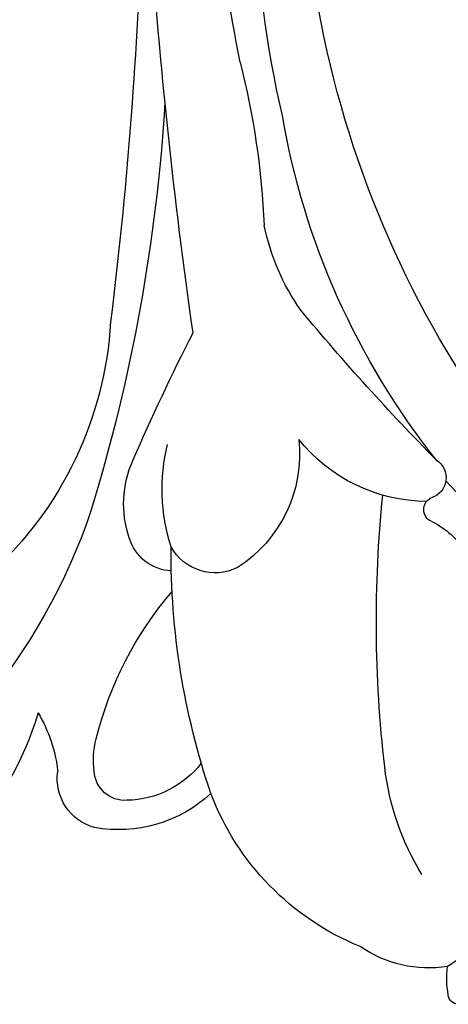
# Model space of a CAD drawing. Units: millimetres. Extents: x 26736 to 28416, y 420 to 1608.
# Drawn here: x 28213 to 28214, y 964 to 967 of the extents above; entities that cross this region are included whole.
import ezdxf
from ezdxf.xclip import XClip

# ---------------------------------------------------------------- set-up
doc = ezdxf.new("R2010")
doc.units = ezdxf.units.MM
doc.header["$XCLIPFRAME"] = 2
doc.layers.add('H-06.木作(細線)', color=8, linetype='Continuous')
doc.layers.add('H-08.木作(細線)', color=8, linetype='Continuous')

# ---------------------------------------------------------------- blocks, each defined once
blk = doc.blocks.new('SE-21065L-d')
at = {"layer": 'H-08.木作(細線)'}
for centre, radius, start, end in [((-55.006, 69.367), 13.927, 293.295, 336.8998), ((-47.733, 65.241), 7.584, 291.5613, 318.7923), ((-54.942, 64.174), 8.48, 278.2368, 322.4194), ((-43.485, 61.213), 3.36, 244.2272, 268.571), ((-43.31, 56.726), 1.157, 20.0371, 102.917), ((-45.22, 56.317), 3.103, 321.9697, 15.0419), ((-41.564, 49.054), 8.305, 108.7992, 135.253), ((-43.615, 55.148), 1.875, 86.5838, 109.4644), ((-43.479, 56.322), 0.698, 0.8311, 91.9898), ((-64.571, 94.419), 40.735, 278.3784, 291.717), ((-44.986, 56.188), 2.21, 312.7686, 3.7371), ((-75.135, 158.125), 104.559, 276.91222, 281.81433), ((-49.346, 53.42), 2.425, 76.1926, 119.1343), ((-48.982, 54.733), 1.063, 7.8703, 78.3727), ((-26.427, 10.618), 50.977, 118.2138, 121.844), ((-49.447, 50.61), 4.336, 77.1404, 108.4851), ((-46.903, 37.759), 17.15, 76.0744, 95.2813), ((-48.945, 53.785), 1.149, 338.3642, 66.2226), ((-44.45, 48.518), 6.121, 27.0237, 74.1218), ((-60.684, -73.562), 127.697, 86.69488, 90.85755), ((-50.611, 54.813), 3.095, 268.6164, 332.0406), ((-63.159, 19.542), 32.999, 83.4746, 96.5069), ((-56.364, 70.965), 18.885, 260.7196, 272.2063), ((-56.245, 46.939), 5.191, 59.7522, 83.2708), ((-61.661, 26.616), 25.104, 81.866, 104.2814), ((-52.773, 48.587), 3.763, 5.1248, 56.3043), ((-59.583, 34.112), 17.417, 56.4171, 85.1463), ((-84.775, 6.672), 54.522, 50.3015, 55.1641), ((-41.113, 49.546), 2.747, 355.8024, 39.6567), ((-62.738, 26.919), 23.629, 64.8941, 114.7242), ((-43.93, 21.466), 28.939, 88.2523, 100.5936), ((-43.213, 44.426), 5.967, 63.1778, 88.4097), ((-37.931, 47.261), 2.131, 84.4647, 101.9799), ((-37.722, 49.146), 0.236, 6.342, 90.7057), ((-40.381, 50.281), 2.215, 286.1302, 334.9995), ((-48.819, 48.71), 0.297, 26.6476, 158.8421), ((-49.566, 48.911), 0.48, 217.0166, 348.7158), ((-46.961, 49.785), 1.85, 210.5898, 243.6742), ((-60.613, 31.278), 18.78, 19.2185, 65.1219), ((-66.013, 26.894), 27.174, 30.7774, 52.4697)]:
    blk.add_arc(centre, radius, start, end, dxfattribs=at)
blk = doc.blocks.new('AA-0006-2')
at = {"xscale": -1, "rotation": 94.83178167675564}
blk.add_blockref('SE-21065L-d', (37091.79, -24115.233), dxfattribs=at)

msp = doc.modelspace()

# ---------------------------------------------------------------- block references
at = {"layer": 'H-06.木作(細線)'}
ref = msp.add_blockref('AA-0006-2', (23958.0113, 3730.9506), dxfattribs=dict(at, xscale=0.114899548297812, yscale=0.114899548297812, zscale=0.114899548297812))
XClip(ref).set_block_clipping_path([(36045.5029358458, -26649.5380673245), (38274.4673257851, -23514.7360111772)])

doc.saveas('drawing.dxf')
